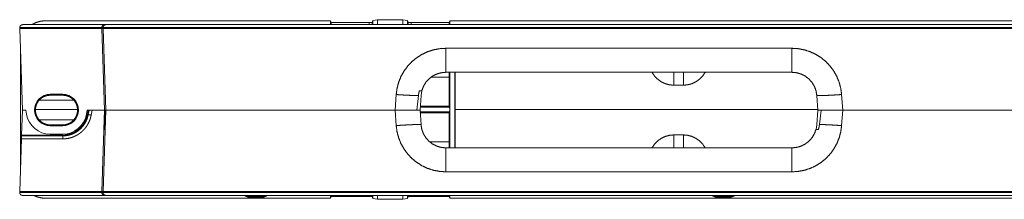
# Model space of a CAD drawing. Units: inches. Extents: x 1.6 to 41.7, y 4.4 to 32.3.
# Drawn here: x 11.3 to 21.2, y 4.4 to 6.2 of the extents above; entities that cross this region are included whole.
import ezdxf

# ---------------------------------------------------------------- set-up
doc = ezdxf.new("R2010")
doc.units = ezdxf.units.IN
doc.header["$MEASUREMENT"] = 0
doc.layers.add('1', color=7, linetype='Continuous', true_color=0xffffff)

msp = doc.modelspace()

# ---------------------------------------------------------------- linework, layer by layer
at = {"layer": '1', "color": 18, "linetype": 'Continuous', "lineweight": 18}
for p, q in [((11.2937, 6.1654), (12.1181, 6.1654)), ((11.2937, 6.1654), (12.1181, 6.1654)), ((14.3898, 6.2046), (11.5202, 6.2046)), ((14.3898, 6.2046), (11.5202, 6.2046)), ((12.1181, 6.1654), (12.131, 6.1654)), ((12.1181, 6.1654), (12.131, 6.1654)), ((12.131, 6.1654), (29.4456, 6.1654)), ((12.131, 6.1654), (29.4456, 6.1654)), ((14.3898, 6.1654), (14.3898, 6.2046)), ((14.3943, 6.1865), (14.3898, 6.2046)), ((14.3898, 6.1654), (14.3898, 6.2046)), ((14.3943, 6.1865), (14.3898, 6.2046)), ((14.3943, 6.1865), (14.3943, 6.1654)), ((14.7786, 6.1865), (14.3943, 6.1865)), ((14.3943, 6.1865), (14.3943, 6.1654)), ((14.7786, 6.1865), (14.3943, 6.1865)), ((14.7786, 6.1654), (14.7786, 6.1865)), ((14.7786, 6.1654), (14.7786, 6.1865)), ((14.8131, 6.2066), (14.8086, 6.1885)), ((14.8131, 6.2066), (14.8086, 6.1885)), ((14.8086, 6.1885), (14.8086, 6.1654)), ((14.8086, 6.1885), (14.8086, 6.1654)), ((14.8131, 6.2066), (14.8619, 6.2155)), ((14.8131, 6.2066), (14.8619, 6.2155)), ((14.8131, 6.1654), (14.8131, 6.2066)), ((14.8131, 6.1654), (14.8131, 6.2066)), ((14.8619, 6.2155), (14.8619, 6.1654)), ((15.1147, 6.2155), (14.8619, 6.2155)), ((14.8619, 6.2155), (14.8619, 6.1654)), ((15.1147, 6.2155), (14.8619, 6.2155)), ((15.1147, 6.1654), (15.1147, 6.2155)), ((15.1147, 6.2155), (15.1635, 6.2066)), ((15.1147, 6.1654), (15.1147, 6.2155)), ((15.1147, 6.2155), (15.1635, 6.2066)), ((15.1635, 6.2066), (15.1635, 6.1654)), ((15.168, 6.1885), (15.1635, 6.2066)), ((15.1635, 6.2066), (15.1635, 6.1654)), ((15.168, 6.1885), (15.1635, 6.2066)), ((15.168, 6.1654), (15.168, 6.1885)), ((15.168, 6.1654), (15.168, 6.1885)), ((15.198, 6.1865), (15.198, 6.1654)), ((15.5823, 6.1865), (15.198, 6.1865)), ((15.198, 6.1865), (15.198, 6.1654)), ((15.5823, 6.1865), (15.198, 6.1865)), ((15.5868, 6.2046), (15.5823, 6.1865)), ((15.5868, 6.2046), (15.5823, 6.1865)), ((15.5823, 6.1654), (15.5823, 6.1865)), ((15.5823, 6.1654), (15.5823, 6.1865)), ((15.5868, 6.2046), (15.5868, 6.1654)), ((25.9898, 6.2046), (15.5868, 6.2046)), ((15.5868, 6.2046), (15.5868, 6.1654)), ((25.9898, 6.2046), (15.5868, 6.2046)), ((11.2637, 6.1365), (11.2633, 6.1254)), ((11.2637, 6.1365), (11.2633, 6.1254)), ((12.0883, 6.1254), (11.2633, 6.1254)), ((11.2633, 6.1254), (11.2919, 5.3064)), ((12.0883, 6.1254), (11.2633, 6.1254)), ((11.2633, 6.1254), (11.2919, 5.3064)), ((12.0887, 6.1365), (11.2637, 6.1365)), ((12.0887, 6.1365), (11.2637, 6.1365)), ((12.0887, 6.1365), (12.0883, 6.1254)), ((12.0887, 6.1365), (12.0883, 6.1254)), ((12.0883, 6.1254), (12.1011, 6.1254)), ((12.1169, 5.3064), (12.0883, 6.1254)), ((12.0883, 6.1254), (12.1011, 6.1254)), ((12.1169, 5.3064), (12.0883, 6.1254)), ((12.1015, 6.1365), (12.0887, 6.1365)), ((12.1015, 6.1365), (12.0887, 6.1365)), ((12.1011, 6.1254), (12.1015, 6.1365)), ((12.1011, 6.1254), (12.1015, 6.1365)), ((12.1011, 6.1254), (12.1293, 5.3064)), ((12.1011, 6.1254), (29.4755, 6.1254)), ((12.1011, 6.1254), (12.1293, 5.3064)), ((12.1011, 6.1254), (29.4755, 6.1254)), ((29.4751, 6.1365), (12.1015, 6.1365)), ((29.4751, 6.1365), (12.1015, 6.1365)), ((11.2708, 5.9114), (11.2708, 4.7014)), ((11.2708, 5.9114), (11.2708, 4.7014)), ((15.548, 5.9277), (19.0286, 5.9277)), ((15.548, 5.9277), (19.0286, 5.9277)), ((19.0286, 5.6864), (15.548, 5.6864)), ((19.0286, 5.6864), (15.548, 5.6864)), ((15.5832, 5.6384), (15.5832, 5.6864)), ((15.5832, 5.6384), (15.5832, 5.6864)), ((15.5871, 5.6864), (15.5874, 5.3121)), ((15.5871, 5.6864), (15.5874, 5.3121)), ((15.6372, 5.3121), (15.6375, 5.6864)), ((15.6372, 5.3121), (15.6375, 5.6864)), ((15.6428, 5.3121), (15.6428, 5.6864)), ((15.6428, 5.3121), (15.6428, 5.6864)), ((15.5823, 5.6374), (15.3993, 5.6374)), ((15.5823, 5.6374), (15.3993, 5.6374)), ((15.4006, 5.6384), (15.5832, 5.6384)), ((15.4006, 5.6384), (15.5832, 5.6384)), ((15.5823, 5.6374), (15.5832, 5.6384)), ((15.5823, 5.6374), (15.5832, 5.6384)), ((15.5823, 5.3443), (15.5823, 5.6374)), ((15.5823, 5.3443), (15.5823, 5.6374)), ((17.9362, 5.5564), (17.8404, 5.5564)), ((17.9362, 5.5564), (17.8404, 5.5564)), ((11.6813, 5.4559), (11.5647, 5.4559)), ((11.6813, 5.4559), (11.5647, 5.4559)), ((11.6958, 5.4647), (11.5708, 5.4647)), ((11.5708, 5.4647), (11.5708, 5.4561)), ((11.6958, 5.4647), (11.5708, 5.4647)), ((11.5708, 5.4647), (11.5708, 5.4561)), ((11.6958, 5.4561), (11.5708, 5.4561)), ((11.6958, 5.4561), (11.5708, 5.4561)), ((11.6813, 5.4561), (11.6813, 5.4559)), ((11.6813, 5.4561), (11.6813, 5.4559)), ((11.6958, 5.4647), (11.6958, 5.4561)), ((11.6958, 5.4647), (11.6958, 5.4561)), ((15.0383, 5.3064), (15.0492, 5.4626)), ((15.0383, 5.3064), (15.0492, 5.4626)), ((15.2722, 5.4518), (15.2552, 5.3064)), ((15.2722, 5.4518), (15.2552, 5.3064)), ((15.2883, 5.3064), (15.2986, 5.4539)), ((15.2883, 5.3064), (15.2986, 5.4539)), ((15.2986, 5.4539), (15.3063, 5.5004)), ((15.2986, 5.4539), (15.3063, 5.5004)), ((19.2883, 5.3064), (19.278, 5.4539)), ((19.2883, 5.3064), (19.278, 5.4539)), ((19.5274, 5.4626), (19.5383, 5.3064)), ((19.5274, 5.4626), (19.5383, 5.3064)), ((11.4576, 5.4043), (11.809, 5.4043)), ((11.4576, 5.4043), (11.809, 5.4043)), ((11.4578, 5.4046), (11.8088, 5.4046)), ((11.4578, 5.4046), (11.8088, 5.4046)), ((11.2919, 5.3064), (11.2831, 5.0539)), ((11.2919, 5.3064), (11.2831, 5.0539)), ((11.3246, 5.3064), (11.2919, 5.3064)), ((11.3246, 5.3064), (11.2919, 5.3064)), ((11.3246, 5.3064), (11.332, 5.2643)), ((11.3246, 5.3064), (11.332, 5.2643)), ((11.4211, 5.3121), (11.8455, 5.3121)), ((11.4211, 5.3121), (11.8455, 5.3121)), ((11.9346, 5.2643), (11.942, 5.3064)), ((11.9346, 5.2643), (11.942, 5.3064)), ((12.1169, 5.3064), (11.942, 5.3064)), ((12.1169, 5.3064), (11.942, 5.3064)), ((11.9522, 5.3064), (11.9445, 5.2626)), ((11.9522, 5.3064), (11.9445, 5.2626)), ((11.9521, 5.2612), (11.9445, 5.2626)), ((11.9521, 5.2612), (11.9445, 5.2626)), ((11.9521, 5.2612), (11.9602, 5.3064)), ((11.9521, 5.2612), (11.9602, 5.3064)), ((11.9906, 5.3064), (11.9817, 5.256)), ((11.9906, 5.3064), (11.9817, 5.256)), ((11.9906, 5.3064), (12.1169, 5.3064)), ((11.9906, 5.3064), (12.1169, 5.3064)), ((12.0883, 4.4874), (12.1169, 5.3064)), ((12.0883, 4.4874), (12.1169, 5.3064)), ((12.1293, 5.3064), (12.1011, 4.4874)), ((12.1293, 5.3064), (12.1011, 4.4874)), ((12.1174, 5.3064), (12.1108, 5.1124)), ((12.1174, 5.3064), (12.1108, 5.1124)), ((12.1137, 5.1124), (12.1207, 5.3064)), ((12.1137, 5.1124), (12.1207, 5.3064)), ((12.1169, 5.3064), (12.1174, 5.3064)), ((12.1293, 5.3064), (12.1169, 5.3064)), ((12.1169, 5.3064), (12.1174, 5.3064)), ((12.1293, 5.3064), (12.1169, 5.3064)), ((12.1238, 5.3064), (12.1172, 5.1124)), ((12.1238, 5.3064), (12.1172, 5.1124)), ((12.1201, 5.1124), (12.1271, 5.3064)), ((12.1201, 5.1124), (12.1271, 5.3064)), ((12.1207, 5.3064), (12.1238, 5.3064)), ((12.1207, 5.3064), (12.1238, 5.3064)), ((12.1271, 5.3064), (12.1293, 5.3064)), ((12.1271, 5.3064), (12.1293, 5.3064)), ((12.1293, 5.3064), (15.0383, 5.3064)), ((15.0383, 5.3064), (12.1293, 5.3064)), ((12.1293, 5.3064), (15.0383, 5.3064)), ((15.0383, 5.3064), (12.1293, 5.3064)), ((15.0492, 5.1503), (15.0383, 5.3064)), ((15.0492, 5.1503), (15.0383, 5.3064)), ((15.2883, 5.3064), (15.2986, 5.159)), ((15.2883, 5.3064), (15.2986, 5.159)), ((15.5862, 5.2877), (15.2896, 5.2877)), ((15.5862, 5.2877), (15.2896, 5.2877)), ((15.2902, 5.2798), (15.5823, 5.2798)), ((15.2902, 5.2798), (15.5823, 5.2798)), ((15.2904, 5.3364), (15.5862, 5.3364)), ((15.2904, 5.3364), (15.5862, 5.3364)), ((15.5823, 5.3443), (15.2909, 5.3443)), ((15.5823, 5.3443), (15.2909, 5.3443)), ((15.5823, 5.3443), (15.5862, 5.3364)), ((15.5823, 5.3443), (15.5862, 5.3364)), ((15.5862, 5.2877), (15.5823, 5.2798)), ((15.5862, 5.2877), (15.5823, 5.2798)), ((15.5823, 4.9867), (15.5823, 5.2798)), ((15.5823, 4.9867), (15.5823, 5.2798)), ((15.5874, 5.3121), (15.5867, 5.3121)), ((15.5874, 5.3121), (15.5867, 5.3121)), ((15.5874, 5.3121), (15.5871, 4.9264)), ((15.5874, 5.3121), (15.5871, 4.9264)), ((15.6375, 4.9264), (15.6372, 5.3121)), ((15.6428, 5.3121), (15.6372, 5.3121)), ((15.6375, 4.9264), (15.6372, 5.3121)), ((15.6428, 5.3121), (15.6372, 5.3121)), ((15.6428, 4.9264), (15.6428, 5.3121)), ((15.6428, 5.3121), (19.2879, 5.3121)), ((15.6428, 4.9264), (15.6428, 5.3121)), ((15.6428, 5.3121), (19.2879, 5.3121)), ((19.2883, 5.3064), (19.278, 5.159)), ((19.2883, 5.3064), (19.278, 5.159)), ((19.3044, 5.161), (19.3214, 5.3064)), ((19.3044, 5.161), (19.3214, 5.3064)), ((19.5383, 5.3064), (19.5274, 5.1503)), ((19.5383, 5.3064), (19.5274, 5.1503)), ((19.5383, 5.3064), (22.0383, 5.3064)), ((22.0383, 5.3064), (19.5383, 5.3064)), ((19.5383, 5.3064), (22.0383, 5.3064)), ((22.0383, 5.3064), (19.5383, 5.3064)), ((11.8092, 5.2087), (11.4574, 5.2087)), ((11.8092, 5.2087), (11.4574, 5.2087)), ((11.8091, 5.2082), (11.4575, 5.2082)), ((11.8091, 5.2082), (11.4575, 5.2082)), ((11.5587, 5.1569), (11.6813, 5.1569)), ((11.5587, 5.1569), (11.6813, 5.1569)), ((11.5708, 5.1564), (11.6958, 5.1564)), ((11.5708, 5.1482), (11.5708, 5.1564)), ((11.5708, 5.1482), (11.5708, 5.1564)), ((11.5708, 5.1564), (11.6958, 5.1564)), ((11.5708, 5.1482), (11.6958, 5.1482)), ((11.5708, 5.1482), (11.6958, 5.1482)), ((11.6813, 5.1564), (11.6813, 5.1569)), ((11.6813, 5.1564), (11.6813, 5.1569)), ((11.6958, 5.1482), (11.6958, 5.1564)), ((11.6958, 5.1482), (11.6958, 5.1564)), ((19.278, 5.159), (19.2703, 5.1124)), ((19.278, 5.159), (19.2703, 5.1124)), ((11.2831, 5.0539), (11.2828, 5.0464)), ((11.2831, 5.0539), (11.2828, 5.0464)), ((11.6958, 5.0539), (11.2831, 5.0539)), ((11.6958, 5.0539), (11.2831, 5.0539)), ((11.5708, 5.0639), (11.6958, 5.0639)), ((11.5708, 5.0639), (11.6958, 5.0639)), ((11.6958, 5.0464), (11.6958, 5.0539)), ((11.6958, 5.0464), (11.6958, 5.0539)), ((12.1137, 5.1124), (12.1108, 5.1124)), ((12.1137, 5.1124), (12.1108, 5.1124)), ((12.1201, 5.1124), (12.1172, 5.1124)), ((12.1201, 5.1124), (12.1172, 5.1124)), ((17.8404, 5.0564), (17.9362, 5.0564)), ((17.8404, 5.0564), (17.9362, 5.0564)), ((11.2633, 4.4874), (11.2818, 5.0164)), ((11.2633, 4.4874), (11.2818, 5.0164)), ((11.6958, 5.0164), (11.2818, 5.0164)), ((11.6958, 5.0164), (11.2818, 5.0164)), ((11.2828, 5.0464), (11.6958, 5.0464)), ((11.2828, 5.0464), (11.6958, 5.0464)), ((15.3852, 4.9867), (15.5823, 4.9867)), ((15.3852, 4.9867), (15.5823, 4.9867)), ((15.5832, 4.9858), (15.3863, 4.9858)), ((15.5832, 4.9858), (15.3863, 4.9858)), ((15.5832, 4.9858), (15.5823, 4.9867)), ((15.5832, 4.9858), (15.5823, 4.9867)), ((15.5832, 4.9276), (15.5832, 4.9858)), ((15.5832, 4.9276), (15.5832, 4.9858)), ((15.5239, 4.9276), (15.5832, 4.9276)), ((15.5239, 4.9276), (15.5832, 4.9276)), ((15.5823, 4.9267), (15.5365, 4.9267)), ((15.5823, 4.9267), (15.5365, 4.9267)), ((15.548, 4.9264), (19.0286, 4.9264)), ((15.548, 4.9264), (19.0286, 4.9264)), ((15.5832, 4.9276), (15.5823, 4.9267)), ((15.5832, 4.9276), (15.5823, 4.9267)), ((15.5823, 4.9264), (15.5823, 4.9267)), ((15.5823, 4.9264), (15.5823, 4.9267)), ((19.0286, 4.6852), (15.548, 4.6852)), ((19.0286, 4.6852), (15.548, 4.6852)), ((11.2633, 4.4874), (12.0883, 4.4874)), ((11.2633, 4.4874), (11.2637, 4.4764)), ((11.2633, 4.4874), (12.0883, 4.4874)), ((11.2633, 4.4874), (11.2637, 4.4764)), ((11.2637, 4.4764), (12.0887, 4.4764)), ((11.2637, 4.4764), (12.0887, 4.4764)), ((12.0883, 4.4874), (12.0887, 4.4764)), ((12.1011, 4.4874), (12.0883, 4.4874)), ((12.0883, 4.4874), (12.0887, 4.4764)), ((12.1011, 4.4874), (12.0883, 4.4874)), ((12.0887, 4.4764), (12.1015, 4.4764)), ((12.0887, 4.4764), (12.1015, 4.4764)), ((12.1015, 4.4764), (12.1011, 4.4874)), ((29.4755, 4.4874), (12.1011, 4.4874)), ((12.1015, 4.4764), (12.1011, 4.4874)), ((29.4755, 4.4874), (12.1011, 4.4874)), ((12.1015, 4.4764), (29.4751, 4.4764)), ((12.1015, 4.4764), (29.4751, 4.4764)), ((12.1181, 4.4474), (11.2937, 4.4474)), ((12.1181, 4.4474), (11.2937, 4.4474)), ((11.5202, 4.4195), (14.3898, 4.4195)), ((11.5202, 4.4195), (14.3898, 4.4195)), ((12.131, 4.4474), (12.1181, 4.4474)), ((12.131, 4.4474), (12.1181, 4.4474)), ((29.4456, 4.4474), (12.131, 4.4474)), ((29.4456, 4.4474), (12.131, 4.4474)), ((13.5583, 4.4398), (13.5583, 4.4403)), ((13.7183, 4.4403), (13.5583, 4.4403)), ((13.5583, 4.4398), (13.5583, 4.4403)), ((13.7183, 4.4403), (13.5583, 4.4403)), ((13.5583, 4.4398), (13.7183, 4.4398)), ((13.5583, 4.4398), (13.7183, 4.4398)), ((13.7183, 4.4318), (13.5583, 4.4318)), ((13.7183, 4.4318), (13.5583, 4.4318)), ((13.7183, 4.4398), (13.7183, 4.4403)), ((13.7183, 4.4398), (13.7183, 4.4403)), ((14.3898, 4.4195), (14.3898, 4.4474)), ((14.3898, 4.4195), (14.3898, 4.4474)), ((14.3898, 4.4195), (14.3943, 4.4377)), ((14.3898, 4.4195), (14.3943, 4.4377)), ((14.3943, 4.4474), (14.3943, 4.4377)), ((14.3943, 4.4474), (14.3943, 4.4377)), ((14.3943, 4.4377), (14.7786, 4.4377)), ((14.3943, 4.4377), (14.7786, 4.4377)), ((14.7786, 4.4377), (14.7786, 4.4474)), ((14.7786, 4.4377), (14.7786, 4.4474)), ((14.8086, 4.4474), (14.8086, 4.4356)), ((14.8086, 4.4474), (14.8086, 4.4356)), ((14.8086, 4.4356), (14.8131, 4.4175)), ((14.8086, 4.4356), (14.8131, 4.4175)), ((14.8131, 4.4175), (14.8131, 4.4474)), ((14.8131, 4.4175), (14.8131, 4.4474)), ((14.8619, 4.4086), (14.8131, 4.4175)), ((14.8619, 4.4086), (14.8131, 4.4175)), ((14.8619, 4.4474), (14.8619, 4.4086)), ((14.8619, 4.4474), (14.8619, 4.4086)), ((14.8619, 4.4086), (15.1147, 4.4086)), ((14.8619, 4.4086), (15.1147, 4.4086)), ((15.1147, 4.4086), (15.1147, 4.4474)), ((15.1147, 4.4086), (15.1147, 4.4474)), ((15.1635, 4.4175), (15.1147, 4.4086)), ((15.1635, 4.4175), (15.1147, 4.4086)), ((15.1635, 4.4474), (15.1635, 4.4175)), ((15.1635, 4.4474), (15.1635, 4.4175)), ((15.1635, 4.4175), (15.168, 4.4356)), ((15.1635, 4.4175), (15.168, 4.4356)), ((15.168, 4.4356), (15.168, 4.4474)), ((15.168, 4.4356), (15.168, 4.4474)), ((15.198, 4.4474), (15.198, 4.4377)), ((15.198, 4.4474), (15.198, 4.4377)), ((15.198, 4.4377), (15.5823, 4.4377)), ((15.198, 4.4377), (15.5823, 4.4377)), ((15.5823, 4.4377), (15.5823, 4.4474)), ((15.5823, 4.4377), (15.5823, 4.4474)), ((15.5823, 4.4377), (15.5868, 4.4195)), ((15.5823, 4.4377), (15.5868, 4.4195)), ((15.5868, 4.4474), (15.5868, 4.4195)), ((15.5868, 4.4474), (15.5868, 4.4195)), ((15.5868, 4.4195), (25.9898, 4.4195)), ((15.5868, 4.4195), (25.9898, 4.4195)), ((18.2583, 4.4398), (18.2583, 4.4403)), ((18.4183, 4.4403), (18.2583, 4.4403)), ((18.2583, 4.4398), (18.2583, 4.4403)), ((18.4183, 4.4403), (18.2583, 4.4403)), ((18.2583, 4.4398), (18.4183, 4.4398)), ((18.2583, 4.4398), (18.4183, 4.4398)), ((18.4183, 4.4318), (18.2583, 4.4318)), ((18.4183, 4.4318), (18.2583, 4.4318)), ((18.4183, 4.4398), (18.4183, 4.4403)), ((18.4183, 4.4398), (18.4183, 4.4403))]:
    msp.add_line(p, q, dxfattribs=at)
for centre, radius, start, end in [((11.5708, 5.3064), 0.1582, 90, 270), ((11.5708, 5.3064), 0.1582, 90, 270), ((11.6958, 5.3064), 0.1582, 270, 90), ((11.6958, 5.3064), 0.1582, 270, 90), ((11.5708, 5.3064), 0.2425, 190, 270), ((11.5708, 5.3064), 0.2425, 190, 270), ((11.6958, 5.3064), 0.2425, 270, 350), ((11.6958, 5.3064), 0.2425, 270, 350), ((11.6958, 5.3064), 0.1502, 264.47248, 266.9878), ((11.6958, 5.3064), 0.1502, 264.47248, 266.9878), ((13.5583, 4.4695), 0.0377, 215.88609, 270), ((13.5583, 4.4695), 0.0377, 215.88609, 270), ((13.5583, 4.4695), 0.0297, 228.05437, 270), ((13.5583, 4.4695), 0.0297, 228.05437, 270), ((13.5583, 4.4695), 0.0292, 229.17656, 270), ((13.5583, 4.4695), 0.0292, 229.17656, 270), ((13.7183, 4.4695), 0.0377, 270, 324.11391), ((13.7183, 4.4695), 0.0297, 270, 311.94563), ((13.7183, 4.4695), 0.0292, 270, 310.82344), ((13.7183, 4.4695), 0.0377, 270, 324.11391), ((13.7183, 4.4695), 0.0297, 270, 311.94563), ((13.7183, 4.4695), 0.0292, 270, 310.82344), ((18.2583, 4.4695), 0.0377, 215.88609, 270), ((18.2583, 4.4695), 0.0377, 215.88609, 270), ((18.2583, 4.4695), 0.0297, 228.05437, 270), ((18.2583, 4.4695), 0.0297, 228.05437, 270), ((18.2583, 4.4695), 0.0292, 229.17656, 270), ((18.2583, 4.4695), 0.0292, 229.17656, 270), ((18.4183, 4.4695), 0.0377, 270, 324.11391), ((18.4183, 4.4695), 0.0297, 270, 311.94563), ((18.4183, 4.4695), 0.0292, 270, 310.82344), ((18.4183, 4.4695), 0.0377, 270, 324.11391), ((18.4183, 4.4695), 0.0297, 270, 311.94563), ((18.4183, 4.4695), 0.0292, 270, 310.82344)]:
    msp.add_arc(centre, radius, start, end, dxfattribs=at)
for points, knots in [([(11.2937, 6.1654), (11.2824, 6.1632), (11.2728, 6.157), (11.2663, 6.1476), (11.2637, 6.1365)], [0, 0, 0.250009, 0.500003, 0.749997, 1, 1]), ([(11.2937, 6.1654), (11.2824, 6.1632), (11.2728, 6.157), (11.2663, 6.1476), (11.2637, 6.1365)], [0, 0, 0.250009, 0.500003, 0.749997, 1, 1]), ([(11.5202, 6.2046), (11.4731, 6.2001), (11.4278, 6.1869), (11.3858, 6.1654)], [0, 0, 0.333596, 0.66691, 1, 1]), ([(11.5202, 6.2046), (11.4731, 6.2001), (11.4278, 6.1869), (11.3858, 6.1654)], [0, 0, 0.333596, 0.66691, 1, 1]), ([(12.1181, 6.1654), (12.1071, 6.1632), (12.0977, 6.157), (12.0912, 6.1476), (12.0887, 6.1365)], [0, 0, 0.248033, 0.497196, 0.747988, 1, 1]), ([(12.1181, 6.1654), (12.1071, 6.1632), (12.0977, 6.157), (12.0912, 6.1476), (12.0887, 6.1365)], [0, 0, 0.248033, 0.497196, 0.747988, 1, 1]), ([(12.131, 6.1654), (12.1199, 6.1632), (12.1105, 6.157), (12.1041, 6.1476), (12.1015, 6.1365)], [0, 0, 0.248016, 0.497195, 0.747988, 1, 1]), ([(12.131, 6.1654), (12.1199, 6.1632), (12.1105, 6.157), (12.1041, 6.1476), (12.1015, 6.1365)], [0, 0, 0.248016, 0.497195, 0.747988, 1, 1]), ([(14.7786, 6.1865), (14.7934, 6.1867), (14.8044, 6.1875), (14.8086, 6.1885)], [0, 0, 0.492578, 0.856805, 1, 1]), ([(14.7786, 6.1865), (14.7934, 6.1867), (14.8044, 6.1875), (14.8086, 6.1885)], [0, 0, 0.492578, 0.856805, 1, 1]), ([(15.168, 6.1885), (15.1722, 6.1875), (15.1832, 6.1867), (15.198, 6.1865)], [0, 0, 0.143195, 0.507422, 1, 1]), ([(15.168, 6.1885), (15.1722, 6.1875), (15.1832, 6.1867), (15.198, 6.1865)], [0, 0, 0.143195, 0.507422, 1, 1]), ([(15.0492, 5.4626), (15.0575, 5.5245), (15.0734, 5.585), (15.0967, 5.643), (15.1271, 5.6976), (15.164, 5.748), (15.207, 5.7934), (15.2553, 5.8331), (15.3081, 5.8664), (15.3648, 5.8929), (15.4242, 5.9121), (15.4856, 5.9238), (15.548, 5.9277)], [0, 0, 0.083333, 0.166666, 0.25, 0.333333, 0.416667, 0.5, 0.583333, 0.666666, 0.75, 0.833334, 0.916667, 1, 1]), ([(15.0492, 5.4626), (15.0575, 5.5245), (15.0734, 5.585), (15.0967, 5.643), (15.1271, 5.6976), (15.164, 5.748), (15.207, 5.7934), (15.2553, 5.8331), (15.3081, 5.8664), (15.3648, 5.8929), (15.4242, 5.9121), (15.4856, 5.9238), (15.548, 5.9277)], [0, 0, 0.083333, 0.166666, 0.25, 0.333333, 0.416667, 0.5, 0.583333, 0.666666, 0.75, 0.833334, 0.916667, 1, 1]), ([(15.548, 5.6864), (15.548, 5.691), (15.548, 5.7268), (15.548, 5.793), (15.548, 5.8347), (15.548, 5.9277)], [0, 0, 0.019038, 0.167164, 0.441844, 0.614716, 1, 1]), ([(15.548, 5.6864), (15.548, 5.691), (15.548, 5.7268), (15.548, 5.793), (15.548, 5.8347), (15.548, 5.9277)], [0, 0, 0.019038, 0.167164, 0.441844, 0.614716, 1, 1]), ([(19.0286, 5.9277), (19.091, 5.9238), (19.1524, 5.9121), (19.2118, 5.8929), (19.2685, 5.8664), (19.3213, 5.8331), (19.3696, 5.7934), (19.4126, 5.748), (19.4495, 5.6976), (19.4799, 5.643), (19.5032, 5.585), (19.5191, 5.5245), (19.5274, 5.4626)], [0, 0, 0.083333, 0.166668, 0.25, 0.333334, 0.416667, 0.5, 0.583334, 0.666667, 0.75, 0.833334, 0.916667, 1, 1]), ([(19.0286, 5.6864), (19.0286, 5.691), (19.0286, 5.7268), (19.0286, 5.793), (19.0286, 5.8802), (19.0286, 5.9277)], [0, 0, 0.019038, 0.167164, 0.441844, 0.803075, 1, 1]), ([(19.0286, 5.9277), (19.091, 5.9238), (19.1524, 5.9121), (19.2118, 5.8929), (19.2685, 5.8664), (19.3213, 5.8331), (19.3696, 5.7934), (19.4126, 5.748), (19.4495, 5.6976), (19.4799, 5.643), (19.5032, 5.585), (19.5191, 5.5245), (19.5274, 5.4626)], [0, 0, 0.083333, 0.166668, 0.25, 0.333334, 0.416667, 0.5, 0.583334, 0.666667, 0.75, 0.833334, 0.916667, 1, 1]), ([(19.0286, 5.6864), (19.0286, 5.691), (19.0286, 5.7268), (19.0286, 5.793), (19.0286, 5.8802), (19.0286, 5.9277)], [0, 0, 0.019038, 0.167164, 0.441844, 0.803075, 1, 1]), ([(15.548, 5.6864), (15.5014, 5.682), (15.4565, 5.6691), (15.4147, 5.6479), (15.3777, 5.6194), (15.3465, 5.5845), (15.3225, 5.5443), (15.3063, 5.5004)], [0, 0, 0.142857, 0.285716, 0.428572, 0.571428, 0.714286, 0.857143, 1, 1]), ([(15.548, 5.6864), (15.5014, 5.682), (15.4565, 5.6691), (15.4147, 5.6479), (15.3777, 5.6194), (15.3465, 5.5845), (15.3225, 5.5443), (15.3063, 5.5004)], [0, 0, 0.142857, 0.285716, 0.428572, 0.571428, 0.714286, 0.857143, 1, 1]), ([(17.8404, 5.5564), (17.796, 5.5604), (17.7531, 5.5722), (17.7129, 5.5914), (17.6768, 5.6174), (17.6458, 5.6494), (17.621, 5.6864)], [0, 0, 0.16667, 0.333332, 0.500003, 0.666668, 0.833333, 1, 1]), ([(17.8404, 5.5564), (17.796, 5.5604), (17.7531, 5.5722), (17.7129, 5.5914), (17.6768, 5.6174), (17.6458, 5.6494), (17.621, 5.6864)], [0, 0, 0.16667, 0.333332, 0.500003, 0.666668, 0.833333, 1, 1]), ([(17.8404, 5.5564), (17.8404, 5.5607), (17.8404, 5.5935), (17.8404, 5.6202), (17.8404, 5.6864)], [0, 0, 0.032937, 0.285263, 0.490244, 1, 1]), ([(17.8404, 5.5564), (17.8404, 5.5607), (17.8404, 5.5935), (17.8404, 5.6202), (17.8404, 5.6864)], [0, 0, 0.032937, 0.285263, 0.490244, 1, 1]), ([(18.1556, 5.6864), (18.1308, 5.6494), (18.0998, 5.6174), (18.0637, 5.5914), (18.0235, 5.5722), (17.9806, 5.5604), (17.9362, 5.5564)], [0, 0, 0.166667, 0.333332, 0.499997, 0.666663, 0.83333, 1, 1]), ([(17.9362, 5.6864), (17.9362, 5.6202), (17.9362, 5.5733), (17.9362, 5.5564)], [0, 0, 0.509756, 0.870131, 1, 1]), ([(18.1556, 5.6864), (18.1308, 5.6494), (18.0998, 5.6174), (18.0637, 5.5914), (18.0235, 5.5722), (17.9806, 5.5604), (17.9362, 5.5564)], [0, 0, 0.166667, 0.333332, 0.499997, 0.666663, 0.83333, 1, 1]), ([(17.9362, 5.6864), (17.9362, 5.6202), (17.9362, 5.5733), (17.9362, 5.5564)], [0, 0, 0.509756, 0.870131, 1, 1]), ([(19.278, 5.4539), (19.2704, 5.5001), (19.2542, 5.5441), (19.2302, 5.5843), (19.1991, 5.6193), (19.162, 5.6479), (19.1202, 5.669), (19.0752, 5.682), (19.0286, 5.6864)], [0, 0, 0.124999, 0.25, 0.375, 0.5, 0.625, 0.749998, 0.875, 1, 1]), ([(19.278, 5.4539), (19.2704, 5.5001), (19.2542, 5.5441), (19.2302, 5.5843), (19.1991, 5.6193), (19.162, 5.6479), (19.1202, 5.669), (19.0752, 5.682), (19.0286, 5.6864)], [0, 0, 0.124999, 0.25, 0.375, 0.5, 0.625, 0.749998, 0.875, 1, 1]), ([(11.5708, 5.4561), (11.5375, 5.4523), (11.5058, 5.4412), (11.4774, 5.4234), (11.4537, 5.3996), (11.4358, 5.3712), (11.4247, 5.3396), (11.421, 5.3062), (11.4247, 5.2729), (11.4358, 5.2412), (11.4537, 5.2128), (11.4774, 5.1891), (11.5058, 5.1713), (11.5375, 5.1602), (11.5708, 5.1564)], [0, 0, 0.071429, 0.142857, 0.214286, 0.285714, 0.357143, 0.428571, 0.5, 0.571429, 0.642857, 0.714286, 0.785714, 0.857143, 0.928571, 1, 1]), ([(11.5708, 5.4561), (11.5375, 5.4523), (11.5058, 5.4412), (11.4774, 5.4234), (11.4537, 5.3996), (11.4358, 5.3712), (11.4247, 5.3396), (11.421, 5.3062), (11.4247, 5.2729), (11.4358, 5.2412), (11.4537, 5.2128), (11.4774, 5.1891), (11.5058, 5.1713), (11.5375, 5.1602), (11.5708, 5.1564)], [0, 0, 0.071429, 0.142857, 0.214286, 0.285714, 0.357143, 0.428571, 0.5, 0.571429, 0.642857, 0.714286, 0.785714, 0.857143, 0.928571, 1, 1]), ([(11.6958, 5.1564), (11.7291, 5.1602), (11.7608, 5.1713), (11.7892, 5.1891), (11.8129, 5.2128), (11.8308, 5.2412), (11.8419, 5.2729), (11.8456, 5.3062), (11.8419, 5.3396), (11.8308, 5.3712), (11.8129, 5.3996), (11.7892, 5.4234), (11.7608, 5.4412), (11.7291, 5.4523), (11.6958, 5.4561)], [0, 0, 0.071429, 0.142857, 0.214286, 0.285714, 0.357143, 0.428571, 0.5, 0.571429, 0.642857, 0.714286, 0.785714, 0.857143, 0.928571, 1, 1]), ([(11.6958, 5.1564), (11.7291, 5.1602), (11.7608, 5.1713), (11.7892, 5.1891), (11.8129, 5.2128), (11.8308, 5.2412), (11.8419, 5.2729), (11.8456, 5.3062), (11.8419, 5.3396), (11.8308, 5.3712), (11.8129, 5.3996), (11.7892, 5.4234), (11.7608, 5.4412), (11.7291, 5.4523), (11.6958, 5.4561)], [0, 0, 0.071429, 0.142857, 0.214286, 0.285714, 0.357143, 0.428571, 0.5, 0.571429, 0.642857, 0.714286, 0.785714, 0.857143, 0.928571, 1, 1]), ([(15.2722, 5.4518), (15.2479, 5.4522), (15.2169, 5.4531), (15.1802, 5.4547), (15.1391, 5.4569), (15.0949, 5.4595), (15.0492, 5.4626)], [0, 0, 0.108684, 0.247601, 0.412068, 0.596529, 0.794745, 1, 1]), ([(15.2722, 5.4518), (15.2479, 5.4522), (15.2169, 5.4531), (15.1802, 5.4547), (15.1391, 5.4569), (15.0949, 5.4595), (15.0492, 5.4626)], [0, 0, 0.108684, 0.247601, 0.412068, 0.596529, 0.794745, 1, 1]), ([(15.2821, 5.5004), (15.2788, 5.4884), (15.2761, 5.4763), (15.2739, 5.4641), (15.2722, 5.4518)], [0, 0, 0.250248, 0.500015, 0.749775, 1, 1]), ([(15.2821, 5.5004), (15.2788, 5.4884), (15.2761, 5.4763), (15.2739, 5.4641), (15.2722, 5.4518)], [0, 0, 0.250248, 0.500015, 0.749775, 1, 1]), ([(15.2821, 5.5004), (15.2877, 5.5004), (15.2967, 5.5004), (15.3028, 5.5004), (15.3059, 5.5004), (15.3063, 5.5004)], [0, 0, 0.231611, 0.603893, 0.855705, 0.98396, 1, 1]), ([(15.2821, 5.5004), (15.2877, 5.5004), (15.2967, 5.5004), (15.3028, 5.5004), (15.3059, 5.5004), (15.3063, 5.5004)], [0, 0, 0.231611, 0.603893, 0.855705, 0.98396, 1, 1]), ([(19.278, 5.4539), (19.2829, 5.4525), (19.2971, 5.4519), (19.3202, 5.452), (19.3513, 5.4528), (19.389, 5.4544), (19.4321, 5.4566), (19.4788, 5.4594), (19.5274, 5.4626)], [0, 0, 0.020332, 0.077467, 0.169844, 0.294025, 0.445288, 0.617869, 0.805162, 1, 1]), ([(19.278, 5.4539), (19.2829, 5.4525), (19.2971, 5.4519), (19.3202, 5.452), (19.3513, 5.4528), (19.389, 5.4544), (19.4321, 5.4566), (19.4788, 5.4594), (19.5274, 5.4626)], [0, 0, 0.020332, 0.077467, 0.169844, 0.294025, 0.445288, 0.617869, 0.805162, 1, 1]), ([(11.4574, 5.2087), (11.4352, 5.2429), (11.4231, 5.2818)], [0, 0, 0.500001, 1, 1]), ([(11.4574, 5.2087), (11.4352, 5.2429), (11.4231, 5.2818)], [0, 0, 0.500001, 1, 1]), ([(11.9445, 5.2626), (11.9397, 5.2411), (11.9331, 5.2201), (11.9246, 5.1997), (11.9145, 5.1802), (11.9026, 5.1616), (11.8892, 5.1441), (11.8743, 5.1279), (11.8581, 5.113), (11.8406, 5.0996), (11.8221, 5.0878), (11.8025, 5.0776), (11.7822, 5.0692), (11.7612, 5.0625), (11.7396, 5.0578), (11.7178, 5.0549), (11.6958, 5.0539)], [0, 0, 0.0625, 0.125, 0.1875, 0.250001, 0.3125, 0.375, 0.4375, 0.5, 0.5625, 0.625, 0.6875, 0.75, 0.8125, 0.875, 0.9375, 1, 1]), ([(11.9445, 5.2626), (11.9397, 5.2411), (11.9331, 5.2201), (11.9246, 5.1997), (11.9145, 5.1802), (11.9026, 5.1616), (11.8892, 5.1441), (11.8743, 5.1279), (11.8581, 5.113), (11.8406, 5.0996), (11.8221, 5.0878), (11.8025, 5.0776), (11.7822, 5.0692), (11.7612, 5.0625), (11.7396, 5.0578), (11.7178, 5.0549), (11.6958, 5.0539)], [0, 0, 0.0625, 0.125, 0.1875, 0.250001, 0.3125, 0.375, 0.4375, 0.5, 0.5625, 0.625, 0.6875, 0.75, 0.8125, 0.875, 0.9375, 1, 1]), ([(11.6958, 5.0464), (11.6962, 5.0464), (11.6965, 5.0464), (11.6969, 5.0464), (11.6972, 5.0464), (11.6979, 5.0464), (11.6987, 5.0464), (11.7001, 5.0464), (11.7015, 5.0464), (11.7044, 5.0465), (11.7072, 5.0466), (11.7129, 5.0469), (11.7185, 5.0474), (11.7297, 5.0486), (11.7408, 5.0503), (11.7518, 5.0525), (11.7628, 5.0551), (11.7736, 5.0583), (11.7843, 5.0619), (11.7897, 5.0639), (11.795, 5.066), (11.8002, 5.0682), (11.8054, 5.0706), (11.8156, 5.0756), (11.8255, 5.081), (11.8352, 5.0868), (11.8446, 5.0931), (11.8537, 5.0998), (11.8626, 5.1068), (11.8648, 5.1087), (11.867, 5.1106), (11.8691, 5.1124), (11.8712, 5.1144), (11.8754, 5.1183), (11.8795, 5.1222), (11.8873, 5.1304), (11.8948, 5.1389), (11.9019, 5.1477), (11.9086, 5.1567), (11.9149, 5.1661), (11.9209, 5.1759), (11.9237, 5.1808), (11.9264, 5.1859), (11.929, 5.1909), (11.9315, 5.1961), (11.9361, 5.2065), (11.9402, 5.2171), (11.9421, 5.2225), (11.9439, 5.2279), (11.9456, 5.2334), (11.9472, 5.2389), (11.9499, 5.25), (11.9521, 5.2612)], [0, 0, 0.000986, 0.00197, 0.002956, 0.003939, 0.005907, 0.007874, 0.011805, 0.015731, 0.023574, 0.031403, 0.047021, 0.062595, 0.093639, 0.124594, 0.155519, 0.186471, 0.21751, 0.248695, 0.26436, 0.280088, 0.295826, 0.311517, 0.342772, 0.373912, 0.405, 0.436092, 0.467249, 0.498531, 0.506378, 0.514238, 0.522113, 0.529988, 0.545703, 0.561369, 0.592588, 0.62371, 0.654793, 0.685898, 0.717081, 0.748405, 0.76414, 0.779889, 0.795612, 0.811315, 0.84269, 0.874076, 0.889793, 0.905536, 0.921292, 0.937038, 0.968506, 1, 1]), ([(11.6958, 5.0464), (11.6962, 5.0464), (11.6965, 5.0464), (11.6969, 5.0464), (11.6972, 5.0464), (11.6979, 5.0464), (11.6987, 5.0464), (11.7001, 5.0464), (11.7015, 5.0464), (11.7044, 5.0465), (11.7072, 5.0466), (11.7129, 5.0469), (11.7185, 5.0474), (11.7297, 5.0486), (11.7408, 5.0503), (11.7518, 5.0525), (11.7628, 5.0551), (11.7736, 5.0583), (11.7843, 5.0619), (11.7897, 5.0639), (11.795, 5.066), (11.8002, 5.0682), (11.8054, 5.0706), (11.8156, 5.0756), (11.8255, 5.081), (11.8352, 5.0868), (11.8446, 5.0931), (11.8537, 5.0998), (11.8626, 5.1068), (11.8648, 5.1087), (11.867, 5.1106), (11.8691, 5.1124), (11.8712, 5.1144), (11.8754, 5.1183), (11.8795, 5.1222), (11.8873, 5.1304), (11.8948, 5.1389), (11.9019, 5.1477), (11.9086, 5.1567), (11.9149, 5.1661), (11.9209, 5.1759), (11.9237, 5.1808), (11.9264, 5.1859), (11.929, 5.1909), (11.9315, 5.1961), (11.9361, 5.2065), (11.9402, 5.2171), (11.9421, 5.2225), (11.9439, 5.2279), (11.9456, 5.2334), (11.9472, 5.2389), (11.9499, 5.25), (11.9521, 5.2612)], [0, 0, 0.000986, 0.00197, 0.002956, 0.003939, 0.005907, 0.007874, 0.011805, 0.015731, 0.023574, 0.031403, 0.047021, 0.062595, 0.093639, 0.124594, 0.155519, 0.186471, 0.21751, 0.248695, 0.26436, 0.280088, 0.295826, 0.311517, 0.342772, 0.373912, 0.405, 0.436092, 0.467249, 0.498531, 0.506378, 0.514238, 0.522113, 0.529988, 0.545703, 0.561369, 0.592588, 0.62371, 0.654793, 0.685898, 0.717081, 0.748405, 0.76414, 0.779889, 0.795612, 0.811315, 0.84269, 0.874076, 0.889793, 0.905536, 0.921292, 0.937038, 0.968506, 1, 1]), ([(11.9817, 5.256), (11.9792, 5.2435), (11.9761, 5.2312), (11.9726, 5.219), (11.9685, 5.2071), (11.9639, 5.1953), (11.9588, 5.1838), (11.9561, 5.178), (11.9532, 5.1724), (11.9517, 5.1695), (11.9502, 5.1667), (11.9486, 5.1639), (11.947, 5.1612), (11.9404, 5.1503), (11.9334, 5.1398), (11.9259, 5.1297), (11.918, 5.1198), (11.9096, 5.1104), (11.9009, 5.1012), (11.8963, 5.0968), (11.8917, 5.0924), (11.8893, 5.0903), (11.8869, 5.0882), (11.8845, 5.0861), (11.8821, 5.084), (11.8722, 5.0761), (11.862, 5.0686), (11.8515, 5.0617), (11.8407, 5.0551), (11.8296, 5.0491), (11.8182, 5.0435), (11.8124, 5.0408), (11.8065, 5.0383), (11.8006, 5.036), (11.7947, 5.0338), (11.7827, 5.0297), (11.7706, 5.0262), (11.7584, 5.0232), (11.7461, 5.0208), (11.7337, 5.0189), (11.7212, 5.0175), (11.7085, 5.0167), (11.6958, 5.0164)], [0, 0, 0.031472, 0.062778, 0.09398, 0.125137, 0.156308, 0.187553, 0.203223, 0.218933, 0.226807, 0.234694, 0.242582, 0.250456, 0.281833, 0.313068, 0.34422, 0.375351, 0.406519, 0.437781, 0.45347, 0.469203, 0.477091, 0.484979, 0.492851, 0.500712, 0.532044, 0.56325, 0.594391, 0.625526, 0.656712, 0.688011, 0.703725, 0.719486, 0.735238, 0.750931, 0.782165, 0.813251, 0.84425, 0.875223, 0.906225, 0.937314, 0.968552, 1, 1]), ([(11.9817, 5.256), (11.9792, 5.2435), (11.9761, 5.2312), (11.9726, 5.219), (11.9685, 5.2071), (11.9639, 5.1953), (11.9588, 5.1838), (11.9561, 5.178), (11.9532, 5.1724), (11.9517, 5.1695), (11.9502, 5.1667), (11.9486, 5.1639), (11.947, 5.1612), (11.9404, 5.1503), (11.9334, 5.1398), (11.9259, 5.1297), (11.918, 5.1198), (11.9096, 5.1104), (11.9009, 5.1012), (11.8963, 5.0968), (11.8917, 5.0924), (11.8893, 5.0903), (11.8869, 5.0882), (11.8845, 5.0861), (11.8821, 5.084), (11.8722, 5.0761), (11.862, 5.0686), (11.8515, 5.0617), (11.8407, 5.0551), (11.8296, 5.0491), (11.8182, 5.0435), (11.8124, 5.0408), (11.8065, 5.0383), (11.8006, 5.036), (11.7947, 5.0338), (11.7827, 5.0297), (11.7706, 5.0262), (11.7584, 5.0232), (11.7461, 5.0208), (11.7337, 5.0189), (11.7212, 5.0175), (11.7085, 5.0167), (11.6958, 5.0164)], [0, 0, 0.031472, 0.062778, 0.09398, 0.125137, 0.156308, 0.187553, 0.203223, 0.218933, 0.226807, 0.234694, 0.242582, 0.250456, 0.281833, 0.313068, 0.34422, 0.375351, 0.406519, 0.437781, 0.45347, 0.469203, 0.477091, 0.484979, 0.492851, 0.500712, 0.532044, 0.56325, 0.594391, 0.625526, 0.656712, 0.688011, 0.703725, 0.719486, 0.735238, 0.750931, 0.782165, 0.813251, 0.84425, 0.875223, 0.906225, 0.937314, 0.968552, 1, 1]), ([(11.8444, 5.3257), (11.8451, 5.2943), (11.8392, 5.2635), (11.8271, 5.2345), (11.8092, 5.2087)], [0, 0, 0.249999, 0.499998, 0.749998, 1, 1]), ([(11.8444, 5.3257), (11.8451, 5.2943), (11.8392, 5.2635), (11.8271, 5.2345), (11.8092, 5.2087)], [0, 0, 0.249999, 0.499998, 0.749998, 1, 1]), ([(15.0383, 5.3064), (15.0817, 5.3064), (15.1633, 5.3064), (15.2298, 5.3064), (15.2732, 5.3064), (15.2883, 5.3064)], [0, 0, 0.173768, 0.500186, 0.766167, 0.939727, 1, 1]), ([(15.2552, 5.3064), (15.2303, 5.3064), (15.1637, 5.3064), (15.1241, 5.3064), (15.0383, 5.3064)], [0, 0, 0.115042, 0.421961, 0.604481, 1, 1]), ([(15.0383, 5.3064), (15.0817, 5.3064), (15.1633, 5.3064), (15.2298, 5.3064), (15.2732, 5.3064), (15.2883, 5.3064)], [0, 0, 0.173768, 0.500186, 0.766167, 0.939727, 1, 1]), ([(15.2552, 5.3064), (15.2303, 5.3064), (15.1637, 5.3064), (15.1241, 5.3064), (15.0383, 5.3064)], [0, 0, 0.115042, 0.421961, 0.604481, 1, 1]), ([(15.5867, 5.3121), (15.5866, 5.324), (15.5864, 5.3329), (15.5862, 5.3364)], [0, 0, 0.490044, 0.854483, 1, 1]), ([(15.5867, 5.3121), (15.5866, 5.324), (15.5864, 5.3329), (15.5862, 5.3364)], [0, 0, 0.490044, 0.854483, 1, 1]), ([(15.5862, 5.2877), (15.5864, 5.2913), (15.5866, 5.3001), (15.5867, 5.3121)], [0, 0, 0.145534, 0.509973, 1, 1]), ([(15.5862, 5.2877), (15.5864, 5.2913), (15.5866, 5.3001), (15.5867, 5.3121)], [0, 0, 0.145534, 0.509973, 1, 1]), ([(19.5383, 5.3064), (19.4949, 5.3064), (19.4133, 5.3064), (19.3468, 5.3064), (19.3034, 5.3064), (19.2883, 5.3064)], [0, 0, 0.17377, 0.500189, 0.766172, 0.939733, 1, 1]), ([(19.5383, 5.3064), (19.4949, 5.3064), (19.4133, 5.3064), (19.3468, 5.3064), (19.3034, 5.3064), (19.2883, 5.3064)], [0, 0, 0.17377, 0.500189, 0.766172, 0.939733, 1, 1]), ([(19.3214, 5.3064), (19.3463, 5.3064), (19.4129, 5.3064), (19.4525, 5.3064), (19.5383, 5.3064)], [0, 0, 0.11505, 0.421961, 0.604481, 1, 1]), ([(19.3214, 5.3064), (19.3463, 5.3064), (19.4129, 5.3064), (19.4525, 5.3064), (19.5383, 5.3064)], [0, 0, 0.11505, 0.421961, 0.604481, 1, 1]), ([(15.0492, 5.1503), (15.0978, 5.1535), (15.1445, 5.1563), (15.1876, 5.1585), (15.2254, 5.16), (15.2564, 5.1609), (15.2795, 5.161), (15.2937, 5.1603), (15.2986, 5.159)], [0, 0, 0.194838, 0.382132, 0.554713, 0.705975, 0.830157, 0.922533, 0.979668, 1, 1]), ([(15.0492, 5.1503), (15.0978, 5.1535), (15.1445, 5.1563), (15.1876, 5.1585), (15.2254, 5.16), (15.2564, 5.1609), (15.2795, 5.161), (15.2937, 5.1603), (15.2986, 5.159)], [0, 0, 0.194838, 0.382132, 0.554713, 0.705975, 0.830157, 0.922533, 0.979668, 1, 1]), ([(15.548, 4.6852), (15.4856, 4.6891), (15.4242, 4.7007), (15.3648, 4.7199), (15.3081, 4.7464), (15.2553, 4.7798), (15.207, 4.8195), (15.164, 4.8649), (15.1271, 4.9153), (15.0967, 4.9699), (15.0734, 5.0279), (15.0575, 5.0883), (15.0492, 5.1503)], [0, 0, 0.083333, 0.166666, 0.249999, 0.333333, 0.416667, 0.5, 0.583333, 0.666667, 0.749999, 0.833334, 0.916667, 1, 1]), ([(15.548, 4.6852), (15.4856, 4.6891), (15.4242, 4.7007), (15.3648, 4.7199), (15.3081, 4.7464), (15.2553, 4.7798), (15.207, 4.8195), (15.164, 4.8649), (15.1271, 4.9153), (15.0967, 4.9699), (15.0734, 5.0279), (15.0575, 5.0883), (15.0492, 5.1503)], [0, 0, 0.083333, 0.166666, 0.249999, 0.333333, 0.416667, 0.5, 0.583333, 0.666667, 0.749999, 0.833334, 0.916667, 1, 1]), ([(15.2986, 5.159), (15.3062, 5.1128), (15.3224, 5.0688), (15.3464, 5.0286), (15.3775, 4.9936), (15.4146, 4.965), (15.4564, 4.9438), (15.5014, 4.9308), (15.548, 4.9264)], [0, 0, 0.125, 0.25, 0.374999, 0.5, 0.625001, 0.749998, 0.875, 1, 1]), ([(15.2986, 5.159), (15.3062, 5.1128), (15.3224, 5.0688), (15.3464, 5.0286), (15.3775, 4.9936), (15.4146, 4.965), (15.4564, 4.9438), (15.5014, 4.9308), (15.548, 4.9264)], [0, 0, 0.125, 0.25, 0.374999, 0.5, 0.625001, 0.749998, 0.875, 1, 1]), ([(19.5274, 5.1503), (19.5191, 5.0883), (19.5032, 5.0279), (19.4799, 4.9699), (19.4495, 4.9153), (19.4126, 4.8649), (19.3696, 4.8195), (19.3213, 4.7798), (19.2685, 4.7464), (19.2118, 4.7199), (19.1524, 4.7007), (19.091, 4.6891), (19.0286, 4.6852)], [0, 0, 0.083333, 0.166666, 0.250001, 0.333333, 0.416666, 0.5, 0.583333, 0.666667, 0.750001, 0.833332, 0.916667, 1, 1]), ([(19.5274, 5.1503), (19.5191, 5.0883), (19.5032, 5.0279), (19.4799, 4.9699), (19.4495, 4.9153), (19.4126, 4.8649), (19.3696, 4.8195), (19.3213, 4.7798), (19.2685, 4.7464), (19.2118, 4.7199), (19.1524, 4.7007), (19.091, 4.6891), (19.0286, 4.6852)], [0, 0, 0.083333, 0.166666, 0.250001, 0.333333, 0.416666, 0.5, 0.583333, 0.666667, 0.750001, 0.833332, 0.916667, 1, 1]), ([(19.2945, 5.1124), (19.2978, 5.1244), (19.3005, 5.1365), (19.3027, 5.1487), (19.3044, 5.161)], [0, 0, 0.250248, 0.500015, 0.749767, 1, 1]), ([(19.2945, 5.1124), (19.2978, 5.1244), (19.3005, 5.1365), (19.3027, 5.1487), (19.3044, 5.161)], [0, 0, 0.250248, 0.500015, 0.749767, 1, 1]), ([(19.5274, 5.1503), (19.4817, 5.1533), (19.4375, 5.156), (19.3964, 5.1581), (19.3597, 5.1597), (19.3287, 5.1607), (19.3044, 5.161)], [0, 0, 0.205255, 0.403471, 0.587932, 0.752399, 0.891316, 1, 1]), ([(19.5274, 5.1503), (19.4817, 5.1533), (19.4375, 5.156), (19.3964, 5.1581), (19.3597, 5.1597), (19.3287, 5.1607), (19.3044, 5.161)], [0, 0, 0.205255, 0.403471, 0.587932, 0.752399, 0.891316, 1, 1]), ([(17.621, 4.9264), (17.6458, 4.9634), (17.6768, 4.9955), (17.7129, 5.0215), (17.7531, 5.0407), (17.796, 5.0525), (17.8404, 5.0564)], [0, 0, 0.166667, 0.333333, 0.499998, 0.666669, 0.83333, 1, 1]), ([(17.621, 4.9264), (17.6458, 4.9634), (17.6768, 4.9955), (17.7129, 5.0215), (17.7531, 5.0407), (17.796, 5.0525), (17.8404, 5.0564)], [0, 0, 0.166667, 0.333333, 0.499998, 0.666669, 0.83333, 1, 1]), ([(17.8404, 4.9264), (17.8404, 4.9611), (17.8404, 5.0193), (17.8404, 5.0521), (17.8404, 5.0564)], [0, 0, 0.26689, 0.71474, 0.967063, 1, 1]), ([(17.8404, 4.9264), (17.8404, 4.9611), (17.8404, 5.0193), (17.8404, 5.0521), (17.8404, 5.0564)], [0, 0, 0.26689, 0.71474, 0.967063, 1, 1]), ([(17.9362, 5.0564), (17.9362, 5.0521), (17.9362, 5.0193), (17.9362, 4.9927), (17.9362, 4.9264)], [0, 0, 0.032937, 0.28526, 0.490244, 1, 1]), ([(17.9362, 5.0564), (17.9806, 5.0525), (18.0235, 5.0407), (18.0637, 5.0215), (18.0998, 4.9955), (18.1308, 4.9634), (18.1556, 4.9264)], [0, 0, 0.16667, 0.333337, 0.500002, 0.666667, 0.833334, 1, 1]), ([(17.9362, 5.0564), (17.9362, 5.0521), (17.9362, 5.0193), (17.9362, 4.9927), (17.9362, 4.9264)], [0, 0, 0.032937, 0.28526, 0.490244, 1, 1]), ([(17.9362, 5.0564), (17.9806, 5.0525), (18.0235, 5.0407), (18.0637, 5.0215), (18.0998, 4.9955), (18.1308, 4.9634), (18.1556, 4.9264)], [0, 0, 0.16667, 0.333337, 0.500002, 0.666667, 0.833334, 1, 1]), ([(19.0286, 4.9264), (19.0752, 4.9308), (19.1201, 4.9438), (19.1619, 4.9649), (19.1989, 4.9934), (19.2301, 5.0284), (19.2541, 5.0685), (19.2703, 5.1124)], [0, 0, 0.142857, 0.285716, 0.428572, 0.571427, 0.714285, 0.857142, 1, 1]), ([(19.0286, 4.9264), (19.0752, 4.9308), (19.1201, 4.9438), (19.1619, 4.9649), (19.1989, 4.9934), (19.2301, 5.0284), (19.2541, 5.0685), (19.2703, 5.1124)], [0, 0, 0.142857, 0.285716, 0.428572, 0.571427, 0.714285, 0.857142, 1, 1]), ([(19.2945, 5.1124), (19.2889, 5.1124), (19.2799, 5.1124), (19.2738, 5.1124), (19.2718, 5.1124), (19.2703, 5.1124)], [0, 0, 0.231611, 0.603893, 0.855705, 0.935638, 1, 1]), ([(19.2945, 5.1124), (19.2889, 5.1124), (19.2799, 5.1124), (19.2738, 5.1124), (19.2718, 5.1124), (19.2703, 5.1124)], [0, 0, 0.231611, 0.603893, 0.855705, 0.935638, 1, 1]), ([(11.2818, 5.0164), (11.2823, 5.0311), (11.2828, 5.0464)], [0, 0, 0.490181, 1, 1]), ([(11.2818, 5.0164), (11.2823, 5.0311), (11.2828, 5.0464)], [0, 0, 0.490181, 1, 1]), ([(15.548, 4.6852), (15.548, 4.7327), (15.548, 4.8198), (15.548, 4.8861), (15.548, 4.9082), (15.548, 4.9264)], [0, 0, 0.196923, 0.558157, 0.832836, 0.924551, 1, 1]), ([(15.548, 4.6852), (15.548, 4.7327), (15.548, 4.8198), (15.548, 4.8861), (15.548, 4.9082), (15.548, 4.9264)], [0, 0, 0.196923, 0.558157, 0.832836, 0.924551, 1, 1]), ([(19.0286, 4.6852), (19.0286, 4.7327), (19.0286, 4.8198), (19.0286, 4.8861), (19.0286, 4.9082), (19.0286, 4.9264)], [0, 0, 0.196923, 0.558157, 0.832836, 0.924551, 1, 1]), ([(19.0286, 4.6852), (19.0286, 4.7327), (19.0286, 4.8198), (19.0286, 4.8861), (19.0286, 4.9082), (19.0286, 4.9264)], [0, 0, 0.196923, 0.558157, 0.832836, 0.924551, 1, 1]), ([(11.2637, 4.4764), (11.2663, 4.4652), (11.2728, 4.4558), (11.2824, 4.4496), (11.2937, 4.4474)], [0, 0, 0.250001, 0.500002, 0.749994, 1, 1]), ([(11.2637, 4.4764), (11.2663, 4.4652), (11.2728, 4.4558), (11.2824, 4.4496), (11.2937, 4.4474)], [0, 0, 0.250001, 0.500002, 0.749994, 1, 1]), ([(12.0887, 4.4764), (12.0912, 4.4652), (12.0977, 4.4558), (12.1071, 4.4496), (12.1181, 4.4474)], [0, 0, 0.25201, 0.502808, 0.75197, 1, 1]), ([(12.0887, 4.4764), (12.0912, 4.4652), (12.0977, 4.4558), (12.1071, 4.4496), (12.1181, 4.4474)], [0, 0, 0.25201, 0.502808, 0.75197, 1, 1]), ([(12.1015, 4.4764), (12.1041, 4.4652), (12.1105, 4.4558), (12.1199, 4.4496), (12.131, 4.4474)], [0, 0, 0.252011, 0.50281, 0.751987, 1, 1]), ([(12.1015, 4.4764), (12.1041, 4.4652), (12.1105, 4.4558), (12.1199, 4.4496), (12.131, 4.4474)], [0, 0, 0.252011, 0.50281, 0.751987, 1, 1]), ([(11.4054, 4.4474), (11.442, 4.4321), (11.4806, 4.4227), (11.5202, 4.4195)], [0, 0, 0.333111, 0.666435, 1, 1]), ([(11.4054, 4.4474), (11.442, 4.4321), (11.4806, 4.4227), (11.5202, 4.4195)], [0, 0, 0.333111, 0.666435, 1, 1]), ([(14.8086, 4.4356), (14.8044, 4.4366), (14.7934, 4.4374), (14.7786, 4.4377)], [0, 0, 0.143195, 0.507422, 1, 1]), ([(14.8086, 4.4356), (14.8044, 4.4366), (14.7934, 4.4374), (14.7786, 4.4377)], [0, 0, 0.143195, 0.507422, 1, 1]), ([(15.198, 4.4377), (15.1832, 4.4374), (15.1722, 4.4366), (15.168, 4.4356)], [0, 0, 0.492578, 0.856805, 1, 1]), ([(15.198, 4.4377), (15.1832, 4.4374), (15.1722, 4.4366), (15.168, 4.4356)], [0, 0, 0.492578, 0.856805, 1, 1])]:
    msp.add_open_spline(points, degree=1, knots=knots, dxfattribs=at)
for points in [[(11.9521, 5.2612), (11.9817, 5.256)], [(11.9521, 5.2612), (11.9817, 5.256)], [(11.6958, 5.0464), (11.6958, 5.0164)], [(11.6958, 5.0464), (11.6958, 5.0164)], [(13.5583, 4.4474), (13.5583, 4.4403)], [(13.5583, 4.4474), (13.5583, 4.4403)], [(13.5583, 4.4318), (13.5583, 4.4398)], [(13.5583, 4.4318), (13.5583, 4.4398)], [(13.7183, 4.4474), (13.7183, 4.4403)], [(13.7183, 4.4474), (13.7183, 4.4403)], [(13.7183, 4.4318), (13.7183, 4.4398)], [(13.7183, 4.4318), (13.7183, 4.4398)], [(18.2583, 4.4474), (18.2583, 4.4403)], [(18.2583, 4.4474), (18.2583, 4.4403)], [(18.2583, 4.4318), (18.2583, 4.4398)], [(18.2583, 4.4318), (18.2583, 4.4398)], [(18.4183, 4.4474), (18.4183, 4.4403)], [(18.4183, 4.4474), (18.4183, 4.4403)], [(18.4183, 4.4318), (18.4183, 4.4398)], [(18.4183, 4.4318), (18.4183, 4.4398)]]:
    msp.add_open_spline(points, degree=1, dxfattribs=at)

doc.saveas('drawing.dxf')
